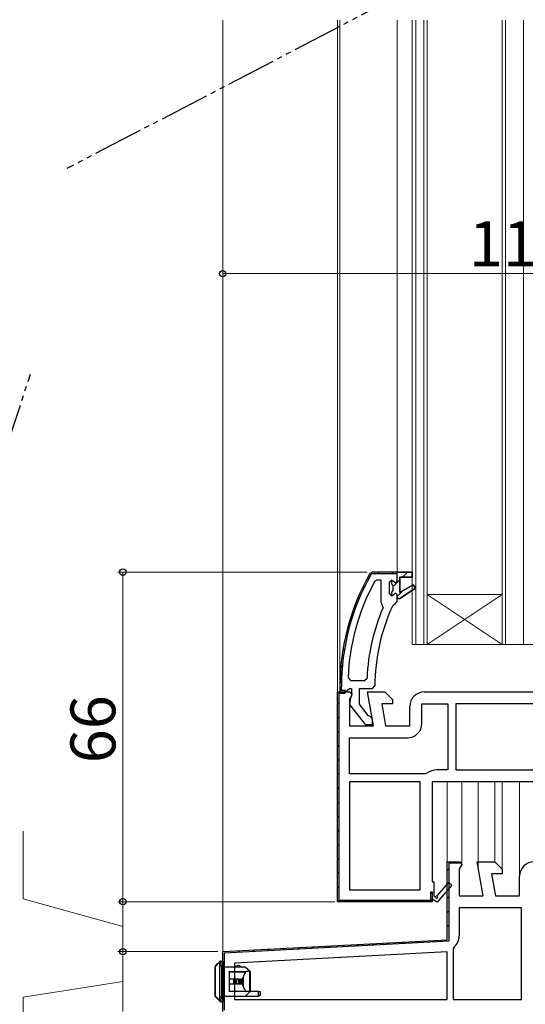
# Model space of a CAD drawing. Extents: x 0 to 990, y 0 to 1603.
# Drawn here: x 183 to 284, y 783 to 980 of the extents above; entities that cross this region are included whole.
import ezdxf

# ---------------------------------------------------------------- set-up
doc = ezdxf.new("R2010")
doc.units = 0
doc.linetypes.add('YDIVIDE_1', pattern=[15, 10, -1, 1, -1, 1, -1])
for name, color, linetype, lineweight in [('YKK_11', 7, 'CONTINUOUS', 30), ('YKK_12', 2, 'CONTINUOUS', 13), ('YKK_13', 4, 'CONTINUOUS', 30), ('YKK_D', 6, 'CONTINUOUS', 13)]:
    doc.layers.add(name, color=color, linetype=linetype, lineweight=lineweight)
doc.styles.get("Standard").update_dxf_attribs({"font": 'txt', "bigfont": 'BIGFONT'})

msp = doc.modelspace()

# ---------------------------------------------------------------- linework, layer by layer
at = {"layer": 'YKK_11', "linetype": 'ByBlock', "lineweight": 30, "ltscale": 0.5}
for p, q in [((253.75, 869.47), (253.32, 869.22)), ((253.75, 869.47), (253.32, 869.22)), ((253.58, 869.07), (253.75, 869.17)), ((258.8, 869.47), (253.75, 869.47)), ((258.8, 869.47), (253.75, 869.47)), ((258.8, 869.47), (253.75, 869.47)), ((253.75, 869.17), (258.8, 869.17)), ((257.7, 867.87), (257.2, 867.37)), ((257.7, 867.06), (257.7, 867.87)), ((257.7, 867.06), (257.7, 867.87)), ((257.7, 867.87), (258.21, 867.5)), ((258.5, 867.27), (258.8, 867.57)), ((261.8, 869.47), (258.8, 869.47)), ((258.8, 869.17), (258.8, 869.47)), ((258.8, 869.47), (261.8, 869.47)), ((258.8, 867.57), (258.8, 869.47)), ((259.3, 865.37), (259.3, 868.47)), ((259.3, 868.47), (261.8, 868.47)), ((261.8, 868.47), (261.8, 869.47)), ((257.2, 867.37), (257.2, 865.17)), ((257.96, 866.77), (257.7, 867.06)), ((257.96, 866.77), (257.7, 867.06)), ((257.7, 865.48), (257.96, 865.77)), ((257.7, 865.48), (257.96, 865.77)), ((257.96, 865.77), (257.96, 866.77)), ((257.96, 865.77), (257.96, 866.77)), ((258.21, 867.5), (258.5, 867.27)), ((262.01, 866.94), (259.3, 865.37)), ((259.3, 864.17), (262.43, 866.26)), ((262.43, 866.26), (262.01, 866.94)), ((257.2, 865.17), (257.7, 864.67)), ((257.7, 864.67), (257.7, 865.48)), ((257.7, 864.67), (257.7, 865.48)), ((257.7, 864.67), (257.7, 865.48)), ((258.8, 863.57), (258.8, 864.17)), ((258.8, 864.17), (259.3, 864.17)), ((257.88, 862.78), (258.32, 863.07)), ((258.32, 863.07), (258.8, 863.57)), ((247.3, 846.47), (247.3, 845.47)), ((247.3, 846.47), (247.3, 845.47)), ((247.6, 845.77), (247.6, 846.47)), ((248.4, 845.47), (248.9, 845.91)), ((248.9, 845.91), (249.2, 846.17)), ((249.2, 846.17), (249.6, 846.17)), ((249.6, 846.17), (249.6, 844.77)), ((251.2, 843.01), (251.2, 846.17)), ((251.2, 846.17), (253.8, 846.17)), ((253.8, 846.17), (254.3, 846.67)), ((247.3, 845.47), (248.4, 845.47)), ((247.3, 845.47), (248.4, 845.47)), ((248.4, 845.77), (247.6, 845.77)), ((248.4, 845.47), (248.4, 845.77)), ((249.4, 844.37), (249.21, 842.95)), ((249.6, 844.77), (249.4, 844.37)), ((264.21, 845.47), (306.81, 845.47)), ((249.21, 842.95), (252.33, 838.97)), ((252.96, 840.76), (251.2, 843.01)), ((253.33, 840.57), (252.96, 840.76)), ((253.8, 840.07), (253.33, 840.57)), ((253.8, 838.97), (253.8, 840.07)), ((252.33, 838.97), (253.8, 838.97)), ((307.81, 827.47), (265.81, 827.47)), ((265.81, 827.47), (265.81, 807.47)), ((268.81, 795.83), (268.81, 811.47)), ((268.81, 811.47), (271.43, 811.47)), ((271.75, 810.89), (271.21, 810.03)), ((271.43, 811.47), (271.75, 810.89)), ((276.01, 804.67), (274.81, 811.47)), ((274.81, 811.47), (278.31, 811.47)), ((278.31, 811.47), (279.81, 809.97)), ((271.21, 810.03), (271.21, 804.67)), ((279.81, 809.07), (277.67, 809.07)), ((277.67, 809.07), (278.45, 804.67)), ((279.81, 809.97), (279.81, 809.07)), ((283.31, 804.67), (283.31, 808.57)), ((265.81, 807.47), (266.11, 807.47)), ((266.11, 807.47), (266.11, 804.72)), ((266.79, 804.61), (269.1, 807.33)), ((269.71, 806.81), (266.81, 803.39)), ((269.1, 807.33), (269.71, 806.81)), ((266.11, 804.72), (266.41, 804.54)), ((271.21, 804.67), (276.01, 804.67)), ((278.45, 804.67), (283.31, 804.67)), ((265.81, 803.97), (265.31, 803.47)), ((266.81, 803.39), (265.81, 803.97)), ((223.81, 793.47), (268.81, 795.83)), ((223.81, 781.47), (223.81, 793.47)), ((223.81, 781.47), (223.81, 793.47))]:
    msp.add_line(p, q, dxfattribs=at)
at = {"layer": 'YKK_11', "linetype": 'ByBlock', "lineweight": -2, "ltscale": 0.5}
for p, q in [((254.7, 867.87), (254.26, 867.61)), ((255.6, 867.87), (254.7, 867.87)), ((255.6, 863.36), (255.6, 867.87)), ((255.6, 863.36), (255.6, 867.87)), ((258.8, 869.47), (261.8, 869.47)), ((261.8, 868.47), (259.3, 868.47)), ((259.3, 868.47), (259.3, 865.37)), ((261.8, 869.47), (261.8, 868.47)), ((259.3, 865.37), (262.01, 866.94)), ((262.43, 866.26), (259.3, 864.17)), ((262.01, 866.94), (262.43, 866.26)), ((257.7, 864.67), (257.7, 865.48)), ((257.73, 864.67), (257.7, 864.67)), ((258.21, 865.05), (257.73, 864.67)), ((258.5, 865.27), (258.21, 865.05)), ((258.8, 864.97), (258.5, 865.27)), ((258.8, 864.17), (258.8, 864.97)), ((259.3, 864.17), (258.8, 864.17)), ((255.79, 862.97), (255.6, 863.36)), ((255.95, 862.38), (255.79, 862.97)), ((248.94, 848.29), (249.44, 847.77)), ((252.24, 847.77), (252.74, 848.25)), ((249.44, 847.77), (252.24, 847.77)), ((246.81, 803.47), (246.81, 845.47)), ((246.81, 845.47), (248.31, 845.47)), ((246.81, 803.47), (246.81, 845.47)), ((246.81, 845.47), (248.31, 845.47)), ((248.31, 845.17), (247.11, 845.17)), ((247.11, 845.17), (247.11, 803.77)), ((248.31, 845.47), (248.31, 845.17)), ((248.31, 845.47), (249.21, 845.47)), ((249.21, 845.47), (249.66, 845.17)), ((249.63, 844.71), (249.21, 844.03)), ((249.21, 844.03), (249.21, 838.67)), ((249.66, 845.17), (249.63, 844.71)), ((254.01, 838.67), (252.81, 845.47)), ((252.81, 845.47), (256.31, 845.47)), ((256.31, 845.47), (257.81, 843.97)), ((257.81, 843.97), (257.81, 843.07)), ((257.81, 843.07), (255.67, 843.07)), ((255.67, 843.07), (256.45, 838.67)), ((261.31, 838.67), (261.31, 842.57)), ((263.71, 839.17), (263.71, 843.07)), ((263.71, 843.07), (268.91, 843.07)), ((268.91, 843.07), (268.91, 829.87)), ((302.41, 843.07), (270.51, 843.07)), ((302.41, 843.07), (270.51, 843.07)), ((270.51, 843.07), (270.51, 829.87)), ((249.21, 838.67), (254.01, 838.67)), ((256.45, 838.67), (261.31, 838.67)), ((249.21, 829.07), (249.21, 836.27)), ((249.21, 836.27), (260.81, 836.27)), ((264.44, 829.07), (249.21, 829.07)), ((264.44, 829.07), (249.21, 829.07)), ((264.74, 829.17), (264.44, 829.07)), ((268.91, 829.87), (266.81, 829.87)), ((270.51, 829.87), (302.41, 829.87)), ((249.21, 827.47), (249.21, 805.87)), ((249.21, 827.47), (249.21, 805.87)), ((263.41, 827.47), (249.21, 827.47)), ((263.41, 805.87), (263.41, 827.47)), ((268.81, 795.83), (268.81, 811.47)), ((268.81, 811.47), (271.21, 811.47)), ((271.66, 811.17), (269.11, 811.17)), ((269.11, 811.17), (269.11, 795.54)), ((271.21, 811.47), (271.66, 811.17)), ((249.21, 805.87), (263.41, 805.87)), ((265.51, 803.77), (265.51, 805.47)), ((265.51, 805.47), (265.81, 805.47)), ((265.81, 805.47), (265.81, 803.47)), ((265.31, 803.47), (246.81, 803.47)), ((265.81, 803.47), (246.81, 803.47)), ((265.81, 803.47), (246.81, 803.47)), ((247.11, 803.77), (265.51, 803.77)), ((265.81, 803.97), (265.31, 803.47)), ((283.71, 802.27), (271.21, 802.27)), ((271.21, 802.27), (271.21, 796.61)), ((283.71, 783.87), (283.71, 802.27)), ((283.71, 783.87), (283.71, 802.27)), ((223.81, 793.47), (268.81, 795.83)), ((269.11, 795.54), (224.11, 793.19)), ((223.81, 781.47), (223.81, 793.47)), ((223.81, 781.47), (223.81, 793.47)), ((224.11, 793.19), (224.11, 781.77)), ((268.81, 793.43), (226.21, 791.19)), ((268.81, 793.43), (226.21, 791.19)), ((268.81, 783.87), (268.81, 793.43)), ((270.18, 794.39), (270.01, 794.01)), ((270.01, 794.01), (270.01, 783.87)), ((226.21, 791.19), (226.21, 783.87)), ((226.21, 783.87), (268.81, 783.87)), ((270.01, 783.87), (283.71, 783.87))]:
    msp.add_line(p, q, dxfattribs=at)
at = {"layer": 'YKK_11', "linetype": 'Continuous', "lineweight": 13}
for p, q in [((254.87, 869.17), (255.17, 869.47)), ((257.7, 869.17), (258, 869.47)), ((258.09, 866.73), (259.3, 867.94)), ((259.83, 868.47), (260.83, 869.47)), ((251.61, 865.91), (252.24, 866.54)), ((258.8, 864.61), (259.91, 865.72)), ((249.72, 861.19), (250.2, 861.67)), ((248.57, 857.21), (248.98, 857.62)), ((247.87, 853.68), (248.23, 854.05)), ((247.47, 850.46), (247.81, 850.79)), ((247.31, 847.47), (247.62, 847.77)), ((248.14, 845.47), (248.4, 845.73)), ((246.81, 842.99), (247.11, 843.29)), ((246.81, 840.16), (247.11, 840.46)), ((246.81, 837.33), (247.11, 837.63)), ((246.81, 834.51), (247.11, 834.81)), ((246.81, 831.68), (247.11, 831.98)), ((246.81, 828.85), (247.11, 829.15)), ((246.81, 826.02), (247.11, 826.32)), ((246.81, 823.19), (247.11, 823.49)), ((246.81, 820.36), (247.11, 820.66)), ((246.81, 817.54), (247.11, 817.84)), ((246.81, 814.71), (247.11, 815.01)), ((246.81, 811.88), (247.11, 812.18)), ((270.19, 811.17), (270.49, 811.47)), ((246.81, 809.05), (247.11, 809.35)), ((268.81, 809.78), (269.11, 810.08)), ((246.81, 806.22), (247.11, 806.52)), ((268.81, 806.96), (269.11, 807.26)), ((265.51, 805.12), (265.81, 805.42)), ((246.99, 803.58), (247.21, 803.8)), ((249.71, 803.47), (250.01, 803.77)), ((252.54, 803.47), (252.84, 803.77)), ((255.37, 803.47), (255.67, 803.77)), ((258.2, 803.47), (258.5, 803.77)), ((261.03, 803.47), (261.33, 803.77)), ((263.85, 803.47), (264.15, 803.77)), ((268.81, 804.13), (269.11, 804.43)), ((268.81, 801.3), (269.11, 801.6)), ((268.81, 798.47), (269.11, 798.77)), ((244.81, 794.27), (245.12, 794.59)), ((247.79, 794.43), (248.11, 794.74)), ((250.78, 794.58), (251.09, 794.9)), ((253.76, 794.74), (254.08, 795.06)), ((256.75, 794.9), (257.06, 795.21)), ((259.73, 795.05), (260.05, 795.37)), ((262.72, 795.21), (263.03, 795.53)), ((265.7, 795.37), (266.02, 795.68)), ((226.9, 793.33), (227.21, 793.65)), ((229.88, 793.49), (230.2, 793.81)), ((232.87, 793.65), (233.18, 793.96)), ((235.85, 793.8), (236.17, 794.12)), ((238.84, 793.96), (239.15, 794.28)), ((241.82, 794.11), (242.14, 794.43)), ((223.81, 790.24), (224.11, 790.54)), ((223.81, 787.41), (224.11, 787.71)), ((223.81, 784.58), (224.11, 784.88))]:
    msp.add_line(p, q, dxfattribs=at)
at = {"layer": 'YKK_11', "linetype": 'ByBlock', "lineweight": 30, "ltscale": 0.5}
for centre, radius, start, end in [((293.3, 846.47), 46, 150.3628, 180), ((293.3, 846.47), 46, 150.3628, 180), ((293.3, 846.47), 45.7, 150.3628, 180), ((293.3, 846.47), 39, 155.2802, 179.7099), ((286.21, 808.57), 2.9, 90, 180), ((266.63, 804.42), 0.25, 150, 49.643)]:
    msp.add_arc(centre, radius, start, end, dxfattribs=at)
at = {"layer": 'YKK_11', "linetype": 'ByBlock', "lineweight": -2, "ltscale": 0.5}
for centre, radius, start, end in [((293.3, 846.47), 44.4, 151.5702, 177.6501), ((293.3, 846.47), 40.6, 156.938, 177.4899), ((264.21, 842.57), 2.9, 90, 180), ((260.81, 839.17), 2.9, 270, 360), ((266.81, 826.47), 3.4, 90, 127.3569), ((268.31, 796.61), 2.9, 310.3202, 0)]:
    msp.add_arc(centre, radius, start, end, dxfattribs=at)
at = {"layer": 'YKK_12', "linetype": 'YDIVIDE_1', "lineweight": -2}
for p, q in [((273.75, 992.51), (192.59, 950.26)), ((157.01, 822.07), (185.28, 909.09))]:
    msp.add_line(p, q, dxfattribs=at)
at = {"layer": 'YKK_12'}
for p, q in [((223.81, 792.52), (223.81, 979.97)), ((246.81, 979.97), (246.81, 844.97)), ((247.3, 846.47), (247.3, 979.97)), ((258.8, 979.97), (258.8, 869.47)), ((268.81, 810.97), (268.81, 827.47)), ((271.71, 810.97), (271.71, 827.47)), ((275.01, 810.47), (275.01, 827.47)), ((278.31, 811.43), (278.31, 827.47)), ((279.81, 809.76), (279.81, 827.47)), ((283.31, 808.57), (283.31, 827.47))]:
    msp.add_line(p, q, dxfattribs=at)
at = {"layer": 'YKK_12', "linetype": 'Continuous', "ltscale": 0.5}
for p, q in [((261.8, 979.97), (261.8, 854.97)), ((262.5, 979.97), (262.5, 854.97)), ((264.1, 979.97), (264.1, 854.97)), ((264.8, 979.97), (264.8, 854.97)), ((279.8, 979.97), (279.8, 854.97)), ((280.5, 979.97), (280.5, 854.97)), ((284.1, 979.97), (284.1, 854.97))]:
    msp.add_line(p, q, dxfattribs=at)
at = {"layer": 'YKK_12', "linetype": 'Continuous'}
for p, q in [((279.8, 864.97), (264.8, 864.97)), ((279.8, 854.97), (264.8, 864.97)), ((264.8, 854.97), (279.8, 864.97)), ((302.8, 854.97), (261.8, 854.97))]:
    msp.add_line(p, q, dxfattribs=at)
at = {"layer": 'YKK_13'}
for p, q in [((223.13, 791.27), (222.31, 790.45)), ((222.39, 790.66), (223.21, 791.48)), ((223.21, 791.48), (223.22, 791.48)), ((223.43, 791.57), (223.81, 791.57)), ((223.43, 791.57), (223.43, 791.57)), ((223.81, 791.57), (223.81, 790.57)), ((225.94, 790.37), (227.01, 790.77)), ((227.01, 790.77), (227.81, 790.37)), ((222.31, 790.45), (222.31, 784.6)), ((222.31, 784.55), (222.31, 790.45)), ((222.31, 790.45), (222.31, 790.45)), ((223.26, 784.37), (223.26, 790.57)), ((223.55, 790.57), (223.26, 790.57)), ((223.81, 790.57), (223.55, 790.57)), ((223.55, 790.57), (223.55, 784.37)), ((223.81, 790.57), (223.81, 784.37)), ((228.31, 790.37), (223.81, 790.37)), ((225.11, 789.47), (228.54, 789.47)), ((225.11, 789.37), (225.11, 789.47)), ((225.11, 789.37), (225.11, 787.97)), ((228.36, 789.37), (225.11, 789.37)), ((229.31, 789.47), (228.31, 790.37)), ((229.24, 789.47), (228.54, 789.47)), ((229.24, 785.47), (229.24, 789.47)), ((229.24, 789.47), (229.31, 789.47)), ((229.31, 789.47), (229.31, 785.47)), ((226.01, 787.97), (225.11, 787.97)), ((225.11, 787.97), (225.11, 786.97)), ((226.01, 786.97), (225.11, 786.97)), ((225.11, 786.97), (225.11, 785.57)), ((226.01, 787.97), (226.01, 786.97)), ((226.45, 787.97), (226.01, 787.97)), ((226.45, 786.97), (226.01, 786.97)), ((226.45, 786.97), (226.45, 787.97)), ((226.45, 787.97), (226.59, 787.97)), ((226.59, 786.97), (226.45, 786.97)), ((226.59, 787.97), (226.59, 786.97)), ((227.01, 787.97), (226.59, 787.97)), ((227.01, 786.97), (226.59, 786.97)), ((227.01, 787.97), (227.01, 786.97)), ((227.14, 787.97), (227.01, 787.97)), ((227.14, 786.97), (227.01, 786.97)), ((227.14, 786.97), (227.14, 787.97)), ((227.14, 787.97), (227.32, 787.97)), ((227.32, 786.97), (227.14, 786.97)), ((227.32, 787.97), (227.32, 786.97)), ((227.36, 787.97), (227.32, 787.97)), ((227.36, 786.97), (227.32, 786.97)), ((227.36, 786.97), (227.36, 787.97)), ((227.36, 787.97), (227.55, 787.97)), ((227.55, 786.97), (227.36, 786.97)), ((227.55, 787.97), (227.55, 786.97)), ((227.78, 787.97), (227.55, 787.97)), ((227.78, 786.97), (227.55, 786.97)), ((227.78, 787.97), (227.86, 788.17)), ((227.78, 787.97), (227.78, 786.97)), ((227.86, 786.77), (227.78, 786.97)), ((227.86, 788.17), (227.92, 788.37)), ((227.92, 786.57), (227.86, 786.77)), ((227.92, 788.37), (227.92, 786.57)), ((225.11, 785.57), (228.36, 785.57)), ((225.11, 785.47), (225.11, 785.57)), ((228.54, 785.47), (225.11, 785.47)), ((228.31, 784.47), (229.31, 785.47)), ((229.24, 785.47), (228.54, 785.47)), ((229.31, 785.47), (229.24, 785.47)), ((231.01, 785.47), (229.31, 785.47)), ((231.01, 784.47), (231.01, 785.47)), ((231.01, 785.47), (231.31, 785.47)), ((231.31, 784.77), (231.01, 784.47)), ((231.31, 785.47), (231.31, 784.77)), ((222.31, 784.6), (223.17, 783.73)), ((222.31, 784.47), (222.31, 784.55)), ((223.26, 783.52), (222.31, 784.47)), ((223.55, 784.37), (223.26, 784.37)), ((223.32, 783.46), (223.26, 783.52)), ((223.47, 783.46), (223.53, 783.37)), ((223.81, 783.37), (223.53, 783.37)), ((223.55, 784.37), (223.81, 784.37)), ((228.31, 784.47), (223.81, 784.47)), ((223.81, 784.37), (223.81, 783.37)), ((231.01, 784.47), (228.31, 784.47))]:
    msp.add_line(p, q, dxfattribs=at)
for centre, radius, start, end in [((222.59, 790.46), 0.284, 135.2157, 182.4963), ((222.61, 790.45), 0.3, 135, 180), ((223.44, 791.26), 0.304, 91.7644, 179.0485), ((223.42, 791.28), 0.284, 135.2157, 182.4963), ((223.42, 791.27), 0.295, 89.3054, 134.9447), ((223.43, 791.27), 0.3, 90, 135), ((223.49, 783.77), 0.314, 187.3263, 266.7808), ((223.46, 783.72), 0.284, 177.5037, 224.7843), ((223.42, 783.69), 0.24, 226.3881, 281.1887), ((223.53, 783.67), 0.3, 225, 270)]:
    msp.add_arc(centre, radius, start, end, dxfattribs=at)
for centre, major_axis, ratio, start_param, end_param in [((223.12, 790.57), (0, 0.7), 0.2, 4.712389, 6.179153), ((223.41, 790.57), (0, 1), 0.14, 4.712389, 6.179153), ((230.1, 787.47), (0, 2.9), 0.789474, 0.85814, 1.256675), ((228.54, 789.17), (0, 0.3), 0.789474, 0, 0.85814), ((230.1, 787.47), (0, 2.9), 0.789474, 1.884918, 2.283453), ((228.54, 785.77), (0, 0.3), 0.789474, 2.283453, 3.141593), ((222.61, 784.6), (0.286, 0.119), 0.756388, 2.640578, 2.837974), ((223.12, 784.37), (0, 0.7), 0.2, 3.562557, 4.712389), ((223.41, 784.37), (0, 1), 0.14, 3.562557, 4.712389)]:
    msp.add_ellipse(centre, major_axis=major_axis, ratio=ratio, start_param=start_param, end_param=end_param, dxfattribs=at)
at = {"layer": 'YKK_D'}
for p, q in [((223.81, 915.9), (223.81, 930.23)), ((338.81, 929.23), (223.81, 929.23)), ((252.75, 869.47), (202.81, 869.47)), ((203.81, 803.47), (203.81, 869.47)), ((183.81, 804.02), (183.81, 817.58)), ((203.81, 798.47), (183.81, 804.02)), ((246.31, 803.47), (202.81, 803.47)), ((246.3, 803.47), (202.81, 803.47)), ((203.81, 793.47), (203.81, 803.47)), ((222.81, 793.47), (202.81, 793.47)), ((222.81, 793.47), (202.81, 793.47)), ((203.81, 781.47), (203.81, 793.47)), ((203.81, 787.47), (183.81, 784.36)), ((183.81, 784.36), (183.81, 770.8))]:
    msp.add_line(p, q, dxfattribs=at)
at = {"layer": 'YKK_D', "linetype": 'ByBlock', "lineweight": -2}
for centre in [(223.81, 929.23), (203.81, 869.47), (203.81, 803.47), (203.81, 803.47), (203.81, 793.47), (203.81, 793.47)]:
    msp.add_circle(centre, 0.638, dxfattribs=at)

# ---------------------------------------------------------------- texts
at = {"layer": 'YKK_D'}
msp.add_text('115', height=9, dxfattribs=at).set_placement((273.15, 930.73))
msp.add_text('66', height=9, rotation=90, dxfattribs=at).set_placement((202.31, 831.19))

doc.saveas('drawing.dxf')
